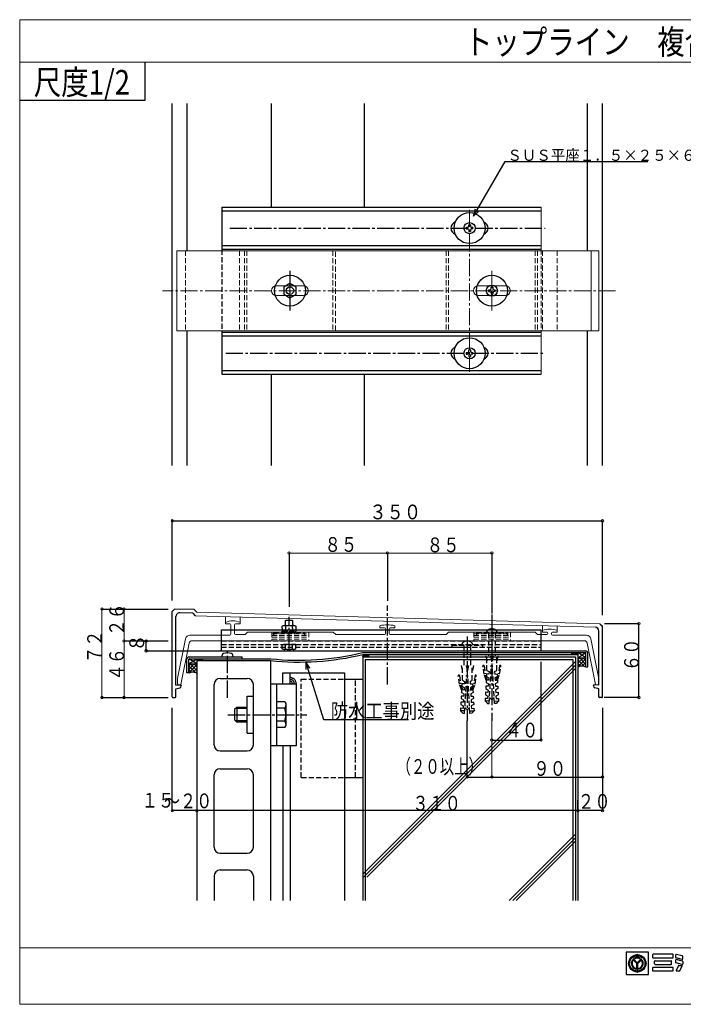
# Model space of a CAD drawing. Units: inches. Extents: x -15 to 561, y -6 to 395.
# Drawn here: x -15 to 255, y -6 to 395 of the extents above; entities that cross this region are included whole.
import ezdxf

# ---------------------------------------------------------------- set-up
doc = ezdxf.new("R2010")
doc.units = ezdxf.units.IN
doc.header["$MEASUREMENT"] = 0
doc.linetypes.add('PLine1', pattern=[3, 2.1, -0.9])
doc.linetypes.add('PLine2', pattern=[10, 7, -1, 1, -1])
for name, color, linetype in [('ADD_LINE', 7, 'Continuous'), ('PRO0', 7, 'Continuous'), ('レイヤ12', 7, 'Continuous'), ('レイヤ4', 7, 'Continuous'), ('レイヤ5', 7, 'Continuous'), ('レイヤ6', 7, 'Continuous'), ('レイヤ7', 7, 'Continuous'), ('レイヤ8', 7, 'Continuous')]:
    doc.layers.add(name, color=color, linetype=linetype)
doc.styles.add('BIGFONT', font='monotxt', dxfattribs={"height": 0.2, "bigfont": 'bigfont'})

msp = doc.modelspace()

# ---------------------------------------------------------------- linework, layer by layer
at = {"linetype": 'Continuous', "lineweight": 13}
for p, q in [((-14.614, -5.506), (-14.614, 395.086)), ((-14.614, 395.086), (560.725, 395.086)), ((-14.614, 377.806), (560.725, 377.806)), ((197.433, 318.847), (197.433, 301.711)), ((49.324, 301.075), (220.934, 301.075)), ((49.324, 301.075), (49.324, 268.558)), ((217.872, 301.075), (217.872, 268.558)), ((220.934, 301.075), (220.934, 268.558)), ((89.757, 286.826), (100.871, 286.826)), ((171.895, 286.826), (182.973, 286.826)), ((89.773, 282.828), (100.855, 282.828)), ((171.895, 282.828), (182.973, 282.828)), ((49.324, 268.558), (220.934, 268.558)), ((197.433, 267.943), (197.433, 250.807)), ((177.434, 178.076), (94.932, 178.076)), ((18.832, 155.316), (18.832, 119.317)), ((27.832, 155.316), (27.832, 119.317)), ((56.798, 152.607), (219.488, 147.881)), ((57.433, 154.093), (221.411, 149.339)), ((69.058, 152.251), (69.058, 149.898)), ((69.058, 149.898), (69.058, 149.239)), ((69.058, 149.239), (70.902, 149.239)), ((71.301, 145.054), (71.301, 148.84)), ((72.796, 145.306), (72.796, 148.84)), ((75.04, 149.239), (73.194, 149.239)), ((75.04, 152.077), (75.04, 149.906)), ((75.04, 149.906), (75.04, 149.239)), ((131.935, 148.537), (131.935, 147.652)), ((137.916, 148.537), (137.916, 147.652)), ((197.995, 148.505), (197.995, 146.762)), ((203.976, 148.332), (203.976, 146.762)), ((70.902, 144.655), (54.576, 144.655)), ((77.033, 144.907), (73.194, 144.907)), ((77.033, 144.907), (78.023, 145.898)), ((78.023, 145.898), (112.926, 145.898)), ((112.926, 145.898), (113.916, 144.907)), ((113.916, 144.907), (133.785, 144.907)), ((131.935, 147.652), (133.785, 147.652)), ((134.184, 147.253), (134.184, 145.306)), ((135.659, 147.253), (135.659, 145.306)), ((137.916, 147.652), (136.058, 147.652)), ((136.058, 144.907), (158.85, 144.907)), ((159.84, 145.898), (158.85, 144.907)), ((159.84, 145.898), (195.027, 145.898)), ((195.027, 145.898), (196.018, 144.907)), ((196.018, 144.907), (199.845, 144.907)), ((197.995, 146.762), (197.995, 145.877)), ((197.995, 145.877), (199.845, 145.877)), ((200.244, 145.478), (200.244, 145.306)), ((201.719, 145.478), (201.719, 145.054)), ((203.976, 145.877), (202.118, 145.877)), ((215.961, 144.655), (202.118, 144.655)), ((203.976, 146.762), (203.976, 145.877)), ((49.608, 126.985), (52.86, 143.248)), ((50.919, 124.555), (54.289, 141.407)), ((55.515, 142.412), (215.04, 142.412)), ((219.637, 124.549), (216.266, 141.407)), ((220.934, 126.966), (217.677, 143.248)), ((49.608, 126.985), (49.608, 124.891)), ((49.845, 124.48), (50.919, 124.555)), ((50.919, 124.555), (50.034, 124.493)), ((219.635, 124.558), (220.667, 124.486)), ((220.934, 126.966), (220.934, 124.735)), ((177.434, 86.944), (177.434, 109.826)), ((-14.614, 17.534), (560.725, 17.534)), ((-14.614, -5.506), (560.725, -5.506))]:
    msp.add_line(p, q, dxfattribs=at)
for p, q in [((36.422, 362.368), (36.422, 377.806)), ((-14.614, 362.368), (36.422, 362.368))]:
    msp.add_line(p, q)
at = {"linetype": 'Continuous'}
for p, q in [((67.594, 318.847), (67.594, 301.459)), ((67.594, 318.847), (197.433, 318.847)), ((67.594, 317.335), (197.433, 317.335)), ((67.594, 303.223), (197.433, 303.223)), ((67.594, 301.711), (197.433, 301.711)), ((67.594, 268.195), (67.594, 250.807)), ((67.594, 267.943), (197.433, 267.943)), ((67.594, 266.431), (197.433, 266.431)), ((67.594, 252.319), (197.433, 252.319)), ((67.594, 250.807), (197.433, 250.807)), ((232.072, 15.745), (232.072, 6.622)), ((241.183, 15.745), (232.072, 15.745)), ((234.713, 12.116), (234.479, 12.35)), ((236.417, 11.087), (234.758, 12.746)), ((236.603, 11.08), (234.847, 12.835)), ((236.603, 11.269), (234.943, 12.929)), ((236.603, 11.426), (235.022, 13.007)), ((235.656, 13.048), (235.421, 13.283)), ((236.603, 14.646), (236.603, 14.864)), ((236.603, 11.426), (238.184, 13.007)), ((236.603, 11.269), (238.262, 12.929)), ((236.603, 11.08), (238.358, 12.835)), ((236.788, 11.087), (238.447, 12.746)), ((237.549, 13.048), (237.785, 13.283)), ((238.728, 12.352), (238.493, 12.113)), ((241.183, 6.622), (241.183, 15.745)), ((242.827, 14.67), (242.827, 13.566)), ((251.046, 14.829), (242.986, 14.829)), ((242.986, 13.407), (251.046, 13.407)), ((243.812, 12.162), (250.377, 12.162)), ((251.205, 13.566), (251.205, 14.67)), ((252.228, 13.532), (252.228, 14.627)), ((252.228, 11.467), (252.228, 12.561)), ((254.861, 12.769), (252.349, 13.377)), ((254.936, 14.172), (252.424, 14.781)), ((254.936, 12.107), (252.424, 12.716)), ((255.058, 12.923), (255.058, 14.018)), ((233.104, 11.148), (232.886, 11.148)), ((235.94, 9.131), (235.94, 8.799)), ((236.417, 8.714), (236.417, 11.087)), ((236.546, 8.721), (236.546, 11.137)), ((236.669, 8.722), (236.669, 11.146)), ((236.788, 8.714), (236.788, 11.087)), ((237.265, 9.131), (237.265, 8.799)), ((240.101, 11.148), (240.319, 11.148)), ((242.827, 9.337), (242.827, 8.233)), ((251.046, 9.496), (242.986, 9.496)), ((242.986, 8.074), (251.046, 8.074)), ((243.653, 10.899), (243.653, 12.003)), ((243.812, 10.74), (250.377, 10.74)), ((250.536, 10.899), (250.536, 12.003)), ((251.205, 8.233), (251.205, 9.337)), ((254.861, 10.703), (252.349, 11.312)), ((253.303, 10.235), (252.382, 8.301)), ((252.526, 8.074), (253.81, 8.074)), ((253.447, 10.325), (254.731, 10.325)), ((253.954, 8.164), (254.875, 10.098)), ((255.058, 11.953), (255.058, 10.858)), ((232.072, 6.622), (241.183, 6.622)), ((236.603, 7.649), (236.603, 7.431))]:
    msp.add_line(p, q, dxfattribs=at)
at = {"linetype": 'PLine2', "lineweight": 13}
for p, q in [((168.358, 317.779), (168.358, 251.875)), ((177.434, 292.975), (177.434, 276.838)), ((95.314, 288.548), (95.314, 279.845)), ((227.767, 284.827), (43.414, 284.827))]:
    msp.add_line(p, q, dxfattribs=at)
at = {"linetype": 'PLine2'}
for p, q in [((70.817, 310.279), (199.063, 310.279)), ((69.183, 259.375), (199.063, 259.375))]:
    msp.add_line(p, q, dxfattribs=at)
at = {"linetype": 'PLine1', "lineweight": 13}
for p, q in [((52.821, 301.075), (52.821, 268.558)), ((74.819, 301.075), (74.819, 268.558)), ((76.816, 301.075), (76.816, 268.558)), ((77.812, 301.075), (77.812, 268.558)), ((112.804, 301.075), (112.804, 268.558)), ((113.796, 268.558), (113.796, 301.075)), ((158.85, 301.075), (158.85, 268.558)), ((159.84, 301.075), (159.84, 268.558)), ((195.027, 301.075), (195.027, 268.558)), ((196.018, 301.075), (196.018, 268.558)), ((197.433, 301.711), (197.433, 267.943)), ((197.995, 301.075), (197.995, 268.558)), ((203.976, 301.075), (203.976, 268.558)), ((87.992, 145.898), (87.992, 142.412)), ((87.992, 145.196), (102.957, 145.196)), ((87.992, 144.504), (102.957, 144.504)), ((102.957, 145.898), (102.957, 142.412)), ((112.926, 145.898), (113.916, 144.907)), ((170.097, 145.898), (170.097, 142.412)), ((170.097, 145.196), (185.052, 145.196)), ((170.097, 145.196), (185.052, 145.196)), ((170.097, 144.504), (185.052, 144.504)), ((170.097, 144.504), (185.052, 144.504)), ((185.052, 145.898), (185.052, 142.412)), ((87.992, 143.805), (102.957, 143.805)), ((87.992, 143.108), (102.957, 143.108)), ((170.097, 143.805), (185.052, 143.805)), ((170.097, 143.805), (185.052, 143.805)), ((170.097, 143.108), (185.052, 143.108)), ((170.097, 143.108), (185.052, 143.108)), ((170.097, 143.108), (185.052, 143.108))]:
    msp.add_line(p, q, dxfattribs=at)
at = {"linetype": 'Continuous', "lineweight": 13}
for centre in [(47.434, 191.174), (222.434, 191.174), (94.932, 178.076), (134.934, 178.076), (177.434, 178.076), (18.832, 155.316), (27.832, 155.316), (237.219, 149.341), (27.832, 142.316), (36.832, 142.316), (36.832, 138.316), (18.832, 119.317), (27.832, 119.317), (237.219, 119.341), (177.434, 102.019), (197.433, 102.019), (167.434, 86.944), (177.434, 86.944), (222.434, 86.944), (47.434, 73.297), (57.433, 73.297), (212.434, 73.297), (222.434, 73.297)]:
    msp.add_circle(centre, 0.5, dxfattribs=at)
at = {"linetype": 'Continuous'}
for radius in [3.499, 3.388, 3.253, 3.117]:
    msp.add_circle((236.603, 11.148), radius, dxfattribs=at)
for centre, radius, start, end in [((163.318, 310.279), 2.52, 108.21, 180), ((173.398, 310.279), 2.52, 0, 71.79), ((163.318, 310.279), 2.52, 180, 251.79), ((173.398, 310.279), 2.52, 288.21, 0), ((163.318, 259.375), 2.52, 108.21, 180), ((173.398, 259.375), 2.52, 0, 71.79), ((163.318, 259.375), 2.52, 180, 251.79), ((173.398, 259.375), 2.52, 288.21, 0), ((236.603, 11.148), 2.441, 150.479, 254.243), ((236.603, 11.148), 2.323, 151.287, 253.419), ((236.603, 11.148), 2.22, 152.263, 252.424), ((236.603, 11.148), 2.123, 153.345, 251.321), ((236.603, 11.148), 2.441, 130.37, 139.092), ((236.603, 11.148), 2.441, 61.036, 118.964), ((236.603, 11.148), 2.332, 61.809, 118.191), ((236.603, 11.148), 2.217, 62.982, 117.018), ((236.603, 11.148), 2.123, 63.521, 116.479), ((236.36, 14.88), 0.244, 266.809, 356.146), ((236.846, 14.88), 0.244, 183.854, 273.191), ((236.603, 11.148), 2.441, 285.757, 29.521), ((236.603, 11.148), 2.323, 286.581, 28.713), ((236.603, 11.148), 2.211, 287.772, 27.545), ((236.603, 11.148), 2.123, 288.679, 26.655), ((236.603, 11.148), 2.441, 40.908, 49.63), ((242.986, 14.67), 0.159, 90, 180), ((242.986, 13.566), 0.159, 180, 270), ((243.812, 12.003), 0.159, 90, 180), ((250.377, 12.003), 0.159, 0, 90), ((251.046, 14.67), 0.159, 0, 90), ((251.046, 13.566), 0.159, 270, 0), ((252.387, 14.627), 0.159, 76.378, 180), ((252.387, 13.532), 0.159, 180, 256.378), ((252.387, 12.561), 0.159, 76.378, 180), ((254.899, 12.923), 0.159, 256.378, 0), ((254.899, 14.018), 0.159, 0, 76.378), ((254.899, 11.953), 0.159, 0, 76.378), ((232.87, 11.391), 0.244, 273.854, 3.191), ((232.87, 10.905), 0.244, 356.809, 86.146), ((236.603, 11.148), 2.441, 265.639, 274.361), ((240.335, 11.391), 0.244, 176.809, 266.146), ((240.335, 10.905), 0.244, 93.854, 183.191), ((242.986, 9.337), 0.159, 90, 180), ((242.986, 8.233), 0.159, 180, 270), ((243.812, 10.899), 0.159, 180, 270), ((250.377, 10.899), 0.159, 270, 0), ((251.046, 9.337), 0.159, 0, 90), ((251.046, 8.233), 0.159, 270, 0), ((252.387, 11.467), 0.159, 180, 256.378), ((252.526, 8.233), 0.159, 154.532, 270), ((253.447, 10.166), 0.159, 90, 154.532), ((253.81, 8.233), 0.159, 270, 334.537), ((254.731, 10.166), 0.159, 334.537, 90), ((254.899, 10.858), 0.159, 256.378, 0), ((236.36, 7.415), 0.244, 3.854, 93.191), ((236.846, 7.415), 0.244, 86.809, 176.146)]:
    msp.add_arc(centre, radius, start, end, dxfattribs=at)
at = {"linetype": 'Continuous', "lineweight": 13}
for centre, radius, start, end in [((89.838, 284.827), 2, 92.312, 268.146), ((100.79, 284.827), 2, 271.854, 87.688), ((171.912, 284.827), 1.999, 90.5, 269.5), ((182.955, 284.827), 1.999, 270.5, 89.5), ((72.059, 142.577), 7.912, 67.866, 112.287), ((70.902, 148.84), 0.399, 0, 90), ((73.194, 148.84), 0.399, 90, 180), ((134.925, 135.989), 12.9, 76.595, 103.405), ((54.576, 142.905), 1.75, 90, 168.69), ((70.902, 145.054), 0.399, 270, 0), ((73.194, 145.306), 0.399, 180, 270), ((133.785, 147.253), 0.399, 0, 90), ((133.785, 145.306), 0.399, 270, 0), ((136.058, 147.253), 0.399, 90, 180), ((136.058, 145.306), 0.399, 180, 270), ((200.986, 134.214), 12.9, 76.595, 103.405), ((199.845, 145.478), 0.399, 0, 90), ((199.845, 145.306), 0.399, 270, 0), ((202.118, 145.478), 0.399, 90, 180), ((202.118, 145.054), 0.399, 180, 270), ((215.961, 142.905), 1.75, 11.31, 90), ((55.515, 141.162), 1.25, 90, 168.691), ((215.04, 141.162), 1.25, 11.309, 90), ((50.006, 124.891), 0.399, 180, 274.005), ((220.685, 124.735), 0.249, 265.995, 0)]:
    msp.add_arc(centre, radius, start, end, dxfattribs=at)
at = {"layer": 'ADD_LINE', "linetype": 'PLine1'}
msp.add_line((156.18, 139.816), (168.679, 139.816), dxfattribs=at)
at = {"layer": 'PRO0', "linetype": 'PLine1'}
for p, q in [((161.184, 140.616), (161.184, 139.816)), ((161.184, 140.616), (173.683, 140.616)), ((166.059, 140.616), (166.059, 132.317)), ((168.809, 140.616), (168.809, 132.317)), ((173.683, 140.616), (173.683, 139.816)), ((164.934, 132.317), (165.434, 129.817)), ((165.434, 126.317), (165.434, 132.317)), ((166.934, 132.317), (167.434, 129.817)), ((167.434, 129.817), (167.434, 132.317)), ((167.934, 132.317), (167.434, 129.817)), ((169.934, 132.317), (169.434, 129.817)), ((169.434, 126.317), (169.434, 132.317)), ((163.948, 128.374), (164.046, 128.388)), ((164.273, 128.218), (164.744, 124.917)), ((166.373, 112.838), (167.184, 128.317)), ((167.184, 128.317), (167.434, 128.317)), ((167.684, 128.317), (167.434, 128.317)), ((168.495, 112.838), (167.684, 128.317)), ((170.595, 128.218), (170.123, 124.917)), ((170.919, 128.374), (170.821, 128.388)), ((164.275, 124.746), (163.778, 128.147)), ((165.122, 122.417), (164.275, 124.746)), ((165.654, 122.417), (164.744, 124.917)), ((165.253, 124.913), (165.201, 123.915)), ((166.252, 124.861), (165.253, 124.913)), ((165.434, 126.317), (166.304, 125.859)), ((166.304, 125.859), (166.252, 124.861)), ((168.563, 125.859), (169.434, 126.317)), ((168.563, 125.859), (168.616, 124.861)), ((168.616, 124.861), (169.614, 124.913)), ((169.213, 122.417), (170.123, 124.917)), ((169.614, 124.913), (169.667, 123.915)), ((169.745, 122.417), (170.593, 124.746)), ((170.593, 124.746), (171.089, 128.147)), ((165.122, 122.417), (165.07, 121.418)), ((165.07, 121.418), (166.042, 120.866)), ((166.121, 122.364), (165.122, 122.417)), ((165.201, 123.915), (166.173, 123.363)), ((166.042, 120.866), (165.99, 119.868)), ((166.173, 123.363), (166.121, 122.364)), ((169.667, 123.915), (168.694, 123.363)), ((168.694, 123.363), (168.747, 122.364)), ((168.747, 122.364), (169.745, 122.417)), ((169.798, 121.418), (168.825, 120.866)), ((168.825, 120.866), (168.877, 119.868)), ((169.745, 122.417), (169.798, 121.418)), ((164.86, 117.424), (164.808, 116.425)), ((164.808, 116.425), (165.781, 115.873)), ((165.859, 117.371), (164.86, 117.424)), ((164.991, 119.92), (164.939, 118.922)), ((164.939, 118.922), (165.911, 118.37)), ((165.99, 119.868), (164.991, 119.92)), ((165.911, 118.37), (165.859, 117.371)), ((168.877, 119.868), (169.876, 119.92)), ((169.928, 118.922), (168.956, 118.37)), ((168.956, 118.37), (169.008, 117.371)), ((169.008, 117.371), (170.007, 117.424)), ((170.059, 116.425), (169.087, 115.873)), ((169.876, 119.92), (169.928, 118.922)), ((170.007, 117.424), (170.059, 116.425)), ((164.73, 114.927), (164.677, 113.929)), ((164.677, 113.929), (165.624, 112.878)), ((166.425, 113.837), (164.677, 113.929)), ((165.728, 114.875), (164.73, 114.927)), ((165.624, 112.878), (166.373, 112.838)), ((165.781, 115.873), (165.728, 114.875)), ((166.499, 115.252), (167.434, 114.317)), ((168.368, 115.252), (167.434, 114.317)), ((168.443, 113.837), (170.19, 113.929)), ((169.244, 112.878), (168.495, 112.838)), ((169.087, 115.873), (169.139, 114.875)), ((169.139, 114.875), (170.138, 114.927)), ((170.19, 113.929), (169.244, 112.878)), ((170.138, 114.927), (170.19, 113.929))]:
    msp.add_line(p, q, dxfattribs=at)
at = {"layer": 'PRO0', "linetype": 'PLine2'}
msp.add_line((167.434, 144.123), (167.434, 109.826), dxfattribs=at)
at = {"layer": 'PRO0', "linetype": 'PLine1'}
for centre, radius, start, end in [((166.682, 140.552), 1.5, 128.615, 177.541), ((167.434, 139.616), 2.7, 90, 128.851), ((167.434, 139.616), 2.7, 51.318, 90), ((168.185, 140.552), 1.5, 2.459, 51.385), ((163.976, 128.176), 0.2, 98.13, 188.298), ((164.075, 128.19), 0.2, 8.13, 98.13), ((170.793, 128.19), 0.2, 81.87, 171.87), ((170.891, 128.176), 0.2, 351.702, 81.87)]:
    msp.add_arc(centre, radius, start, end, dxfattribs=at)
at = {"layer": 'レイヤ12', "linetype": 'Continuous'}
for p, q in [((170.003, 315.089), (182.901, 337.429)), ((182.901, 337.429), (240.829, 337.429)), ((170.003, 315.089), (170.813, 318.113)), ((170.003, 315.089), (172.216, 317.302)), ((197.433, 102.019), (197.433, 133.816)), ((177.434, 102.019), (197.433, 102.019))]:
    msp.add_line(p, q, dxfattribs=at)
at = {"layer": 'レイヤ12', "linetype": 'PLine1'}
for p, q in [((88.682, 145.566), (88.682, 144.816)), ((88.682, 145.566), (92.16, 145.566)), ((92.11, 147.566), (92.11, 146.286)), ((93.492, 147.566), (93.492, 146.286)), ((96.372, 147.566), (96.372, 146.286)), ((97.704, 145.566), (101.182, 145.566)), ((97.754, 147.566), (97.754, 146.286)), ((101.182, 145.566), (101.182, 144.816))]:
    msp.add_line(p, q, dxfattribs=at)
at = {"layer": 'レイヤ12', "linetype": 'Continuous'}
for centre in [(168.358, 310.279), (95.314, 284.827), (177.434, 284.827), (168.358, 259.375)]:
    msp.add_circle(centre, 6.3, dxfattribs=at)
at = {"layer": 'レイヤ4'}
for p, q in [((47.434, 213.769), (47.434, 360.957)), ((222.434, 213.769), (222.434, 360.957))]:
    msp.add_line(p, q, dxfattribs=at)
at = {"layer": 'レイヤ4', "linetype": 'Continuous'}
for p, q in [((53.482, 301.207), (53.482, 360.957)), ((87.754, 318.847), (87.754, 360.957)), ((125.576, 318.847), (125.576, 360.957)), ((216.386, 301.207), (216.386, 360.957)), ((53.482, 213.769), (53.482, 268.447)), ((216.386, 213.769), (216.386, 268.447)), ((87.754, 213.769), (87.754, 250.807)), ((125.576, 213.769), (125.576, 250.807)), ((67.683, 135.816), (67.747, 136.547)), ((72.183, 135.816), (72.119, 136.547)), ((124.842, 137.566), (215.684, 137.566)), ((124.931, 136.816), (212.434, 136.816)), ((125.033, 136.15), (125.067, 136.231)), ((125.067, 136.231), (125.107, 136.309)), ((125.107, 136.309), (125.153, 136.381)), ((125.119, 136.333), (125.347, 136.561)), ((125.153, 136.381), (125.207, 136.447)), ((125.207, 136.447), (125.281, 136.516)), ((125.281, 136.516), (125.366, 136.576)), ((125.303, 136.53), (126.017, 135.816)), ((125.31, 135.816), (126.31, 136.816)), ((125.366, 136.576), (125.461, 136.628)), ((125.461, 136.628), (125.564, 136.673)), ((125.564, 136.673), (125.675, 136.712)), ((125.675, 136.712), (125.792, 136.749)), ((125.792, 136.749), (125.914, 136.783)), ((125.792, 136.748), (126.724, 135.816)), ((125.914, 136.783), (126.041, 136.816)), ((126.017, 135.816), (127.017, 136.816)), ((126.431, 136.816), (127.431, 135.816)), ((126.724, 135.816), (127.431, 136.523)), ((127.138, 136.816), (127.431, 136.523)), ((127.431, 135.816), (127.431, 136.816)), ((193.935, 138.316), (215.684, 138.316)), ((208.972, 137.561), (208.934, 137.523)), ((209.934, 136.816), (209.934, 137.566)), ((210.102, 137.544), (209.934, 137.566)), ((210.641, 136.816), (209.934, 137.523)), ((210.59, 137.472), (209.934, 136.816)), ((210.268, 137.522), (210.102, 137.544)), ((210.434, 137.498), (210.268, 137.522)), ((210.598, 137.471), (210.434, 137.498)), ((210.761, 137.441), (210.598, 137.471)), ((211.17, 137.345), (210.641, 136.816)), ((211.348, 136.816), (210.715, 137.45)), ((210.923, 137.407), (210.761, 137.441)), ((211.083, 137.369), (210.923, 137.407)), ((211.241, 137.324), (211.083, 137.369)), ((211.395, 137.274), (211.241, 137.324)), ((211.693, 137.161), (211.348, 136.816)), ((211.548, 137.219), (211.395, 137.274)), ((211.698, 137.159), (211.548, 137.219)), ((211.848, 137.095), (211.698, 137.159)), ((212.056, 136.816), (211.724, 137.148)), ((211.996, 137.027), (211.848, 137.095)), ((212.143, 136.958), (211.996, 137.027)), ((212.18, 136.94), (212.056, 136.816)), ((212.289, 136.888), (212.143, 136.958)), ((212.434, 136.816), (212.289, 136.888)), ((212.434, 137.566), (212.434, 36.726)), ((212.434, 135.454), (215.684, 137.566)), ((215.684, 135.454), (212.434, 137.566)), ((215.684, 131.817), (215.684, 137.566)), ((216.434, 131.817), (216.434, 137.566)), ((53.434, 129.317), (53.434, 135.066)), ((54.184, 135.816), (75.933, 135.816)), ((54.184, 135.066), (87.471, 135.066)), ((54.184, 129.317), (54.184, 135.066)), ((54.184, 132.954), (57.433, 135.066)), ((57.433, 132.954), (54.184, 135.066)), ((54.184, 132.954), (57.433, 132.954)), ((54.184, 130.731), (56.407, 132.954)), ((54.184, 132.145), (54.993, 132.954)), ((54.184, 129.317), (57.433, 132.566)), ((54.789, 132.954), (57.433, 130.309)), ((56.203, 132.954), (57.433, 131.723)), ((57.433, 135.066), (57.433, 36.726)), ((57.433, 134.316), (57.579, 134.388)), ((57.433, 134.316), (87.432, 134.316)), ((57.579, 134.388), (57.725, 134.458)), ((57.688, 134.441), (57.812, 134.316)), ((57.725, 134.458), (57.872, 134.528)), ((57.812, 134.316), (58.144, 134.648)), ((57.872, 134.528), (58.02, 134.595)), ((58.02, 134.595), (58.169, 134.659)), ((58.169, 134.659), (58.32, 134.719)), ((58.175, 134.661), (58.519, 134.316)), ((58.32, 134.719), (58.472, 134.774)), ((58.472, 134.774), (58.626, 134.824)), ((58.519, 134.316), (59.153, 134.95)), ((58.626, 134.824), (58.785, 134.869)), ((58.698, 134.845), (59.226, 134.316)), ((58.785, 134.869), (58.945, 134.907)), ((58.945, 134.907), (59.106, 134.941)), ((59.106, 134.941), (59.27, 134.971)), ((59.226, 134.316), (59.933, 135.024)), ((59.27, 134.971), (59.434, 134.998)), ((59.277, 134.972), (59.933, 134.316)), ((59.434, 134.998), (59.6, 135.022)), ((59.6, 135.022), (59.766, 135.045)), ((59.766, 135.045), (59.933, 135.066)), ((59.895, 135.061), (59.933, 135.024)), ((59.933, 134.316), (59.933, 135.066)), ((75.933, 135.066), (75.933, 135.816)), ((87.432, 134.316), (87.432, 36.726)), ((109.155, 110.203), (101.781, 133.768)), ((103.462, 131.283), (101.781, 133.768)), ((101.781, 133.768), (101.816, 130.768)), ((124.931, 135.816), (124.953, 135.898)), ((124.931, 135.816), (124.931, 36.726)), ((124.931, 135.816), (211.434, 135.816)), ((124.931, 47.426), (211.434, 133.929)), ((124.953, 135.898), (124.976, 135.982)), ((124.976, 135.982), (125.003, 136.067)), ((125.003, 136.067), (125.033, 136.15)), ((125.016, 136.11), (125.31, 135.816)), ((125.169, 46.25), (211.434, 132.515)), ((125.931, 134.816), (125.931, 36.726)), ((125.931, 134.816), (210.434, 134.816)), ((210.434, 134.816), (210.434, 36.726)), ((211.434, 135.816), (211.434, 36.726)), ((212.434, 135.454), (215.684, 135.454)), ((212.434, 133.231), (214.657, 135.454)), ((212.434, 134.645), (213.243, 135.454)), ((212.434, 131.817), (215.684, 135.066)), ((212.434, 134.645), (215.006, 132.073)), ((212.434, 133.231), (213.488, 132.177)), ((213.039, 135.454), (215.684, 132.809)), ((213.402, 132.155), (213.599, 132.199)), ((213.599, 132.199), (213.797, 132.228)), ((213.797, 132.228), (213.995, 132.242)), ((213.995, 132.242), (214.203, 132.236)), ((214.203, 132.236), (214.411, 132.214)), ((214.263, 132.231), (215.684, 133.652)), ((214.411, 132.214), (214.62, 132.175)), ((214.453, 135.454), (215.684, 134.223)), ((215.391, 131.945), (215.684, 132.238)), ((54.184, 129.317), (53.434, 129.317)), ((54.184, 132.145), (56.756, 129.573)), ((54.184, 130.731), (55.238, 129.677)), ((54.184, 129.317), (54.374, 129.393)), ((54.374, 129.393), (54.566, 129.467)), ((54.566, 129.467), (54.76, 129.537)), ((54.76, 129.537), (54.955, 129.601)), ((54.955, 129.601), (55.151, 129.655)), ((55.151, 129.655), (55.348, 129.699)), ((55.348, 129.699), (55.546, 129.728)), ((55.546, 129.728), (55.745, 129.742)), ((55.745, 129.742), (55.952, 129.737)), ((55.952, 129.737), (56.161, 129.714)), ((56.012, 129.731), (57.433, 131.152)), ((56.161, 129.714), (56.37, 129.675)), ((56.37, 129.675), (56.58, 129.624)), ((56.58, 129.624), (56.791, 129.562)), ((56.791, 129.562), (57.004, 129.493)), ((57.004, 129.493), (57.218, 129.417)), ((57.14, 129.445), (57.433, 129.738)), ((57.218, 129.417), (57.433, 129.339)), ((92.432, 129.317), (117.431, 129.317)), ((92.432, 124.817), (92.432, 129.317)), ((95.432, 124.817), (95.432, 129.317)), ((117.431, 129.317), (117.431, 36.726)), ((126.583, 46.25), (211.434, 131.101)), ((212.434, 131.817), (212.625, 131.892)), ((212.625, 131.892), (212.817, 131.967)), ((212.817, 131.967), (213.011, 132.037)), ((213.011, 132.037), (213.206, 132.101)), ((213.206, 132.101), (213.402, 132.155)), ((214.62, 132.175), (214.831, 132.124)), ((214.831, 132.124), (215.042, 132.062)), ((215.042, 132.062), (215.254, 131.993)), ((215.254, 131.993), (215.468, 131.917)), ((215.468, 131.917), (215.684, 131.839)), ((215.684, 131.817), (216.434, 131.817)), ((64.433, 100.068), (64.433, 124.567)), ((66.933, 127.067), (77.933, 127.067)), ((80.433, 100.068), (80.433, 124.567)), ((87.432, 124.817), (97.932, 124.817)), ((89.932, 99.818), (89.932, 124.817)), ((95.661, 127.455), (95.432, 127.526)), ((95.507, 126.718), (95.432, 126.741)), ((95.469, 125.94), (95.432, 125.953)), ((95.507, 125.927), (95.469, 125.94)), ((95.579, 126.695), (95.507, 126.718)), ((95.544, 125.914), (95.507, 125.927)), ((95.581, 125.901), (95.544, 125.914)), ((95.648, 126.672), (95.579, 126.695)), ((95.617, 125.887), (95.581, 125.901)), ((95.654, 125.872), (95.617, 125.887)), ((95.714, 126.65), (95.648, 126.672)), ((95.69, 125.858), (95.654, 125.872)), ((95.889, 127.381), (95.661, 127.455)), ((95.725, 125.843), (95.69, 125.858)), ((95.778, 126.627), (95.714, 126.65)), ((95.751, 125.832), (95.725, 125.843)), ((95.776, 125.821), (95.751, 125.832)), ((95.802, 125.809), (95.776, 125.821)), ((95.841, 126.604), (95.778, 126.627)), ((95.826, 125.797), (95.802, 125.809)), ((95.851, 125.785), (95.826, 125.797)), ((95.902, 126.581), (95.841, 126.604)), ((95.874, 125.773), (95.851, 125.785)), ((95.897, 125.761), (95.874, 125.773)), ((96.115, 127.3), (95.889, 127.381)), ((95.92, 125.748), (95.897, 125.761)), ((95.963, 126.557), (95.902, 126.581)), ((95.933, 125.741), (95.92, 125.748)), ((95.946, 125.733), (95.933, 125.741)), ((95.958, 125.726), (95.946, 125.733)), ((95.97, 125.718), (95.958, 125.726)), ((96.011, 126.537), (95.963, 126.557)), ((95.981, 125.71), (95.97, 125.718)), ((95.992, 125.702), (95.981, 125.71)), ((96.002, 125.695), (95.992, 125.702)), ((96.011, 125.687), (96.002, 125.695)), ((96.058, 126.516), (96.011, 126.537)), ((96.016, 125.682), (96.011, 125.687)), ((96.021, 125.678), (96.016, 125.682)), ((96.025, 125.673), (96.021, 125.678)), ((96.029, 125.668), (96.025, 125.673)), ((96.034, 125.664), (96.029, 125.668)), ((96.038, 125.659), (96.034, 125.664)), ((96.042, 125.654), (96.038, 125.659)), ((96.046, 125.649), (96.042, 125.654)), ((96.053, 125.639), (96.046, 125.649)), ((96.06, 125.629), (96.053, 125.639)), ((96.105, 126.495), (96.058, 126.516)), ((96.068, 125.618), (96.06, 125.629)), ((96.075, 125.607), (96.068, 125.618)), ((96.083, 125.595), (96.075, 125.607)), ((96.091, 125.583), (96.083, 125.595)), ((96.098, 125.571), (96.091, 125.583)), ((96.106, 125.557), (96.098, 125.571)), ((96.151, 126.473), (96.105, 126.495)), ((96.121, 125.53), (96.106, 125.557)), ((96.335, 127.212), (96.115, 127.3)), ((96.136, 125.501), (96.121, 125.53)), ((96.151, 125.471), (96.136, 125.501)), ((96.196, 126.45), (96.151, 126.473)), ((96.165, 125.44), (96.151, 125.471)), ((96.18, 125.408), (96.165, 125.44)), ((96.194, 125.375), (96.18, 125.408)), ((96.208, 125.341), (96.194, 125.375)), ((96.24, 126.427), (96.196, 126.45)), ((96.221, 125.308), (96.208, 125.341)), ((96.235, 125.271), (96.221, 125.308)), ((96.248, 125.234), (96.235, 125.271)), ((96.283, 126.404), (96.24, 126.427)), ((96.261, 125.197), (96.248, 125.234)), ((96.274, 125.161), (96.261, 125.197)), ((96.286, 125.124), (96.274, 125.161)), ((96.325, 126.379), (96.283, 126.404)), ((96.298, 125.087), (96.286, 125.124)), ((96.309, 125.051), (96.298, 125.087)), ((96.32, 125.014), (96.309, 125.051)), ((96.329, 124.985), (96.32, 125.014)), ((96.355, 126.361), (96.325, 126.379)), ((96.338, 124.956), (96.329, 124.985)), ((96.547, 127.112), (96.335, 127.212)), ((96.346, 124.929), (96.338, 124.956)), ((96.354, 124.902), (96.346, 124.929)), ((96.361, 124.877), (96.354, 124.902)), ((96.384, 126.342), (96.355, 126.361)), ((96.367, 124.855), (96.361, 124.877)), ((96.373, 124.834), (96.367, 124.855)), ((96.378, 124.817), (96.373, 124.834)), ((96.412, 126.323), (96.384, 126.342)), ((96.44, 126.303), (96.412, 126.323)), ((96.467, 126.283), (96.44, 126.303)), ((96.493, 126.261), (96.467, 126.283)), ((96.518, 126.239), (96.493, 126.261)), ((96.543, 126.216), (96.518, 126.239)), ((96.569, 126.189), (96.543, 126.216)), ((96.746, 126.999), (96.547, 127.112)), ((96.595, 126.161), (96.569, 126.189)), ((96.62, 126.132), (96.595, 126.161)), ((96.644, 126.102), (96.62, 126.132)), ((96.667, 126.07), (96.644, 126.102)), ((96.69, 126.038), (96.667, 126.07)), ((96.712, 126.004), (96.69, 126.038)), ((96.733, 125.97), (96.712, 126.004)), ((96.758, 125.927), (96.733, 125.97)), ((96.93, 126.87), (96.746, 126.999)), ((96.783, 125.883), (96.758, 125.927)), ((96.806, 125.838), (96.783, 125.883)), ((96.828, 125.792), (96.806, 125.838)), ((96.85, 125.746), (96.828, 125.792)), ((96.871, 125.698), (96.85, 125.746)), ((96.891, 125.651), (96.871, 125.698)), ((96.911, 125.602), (96.891, 125.651)), ((96.93, 125.551), (96.911, 125.602)), ((97.097, 126.723), (96.93, 126.87)), ((96.95, 125.499), (96.93, 125.551)), ((96.968, 125.447), (96.95, 125.499)), ((96.986, 125.395), (96.968, 125.447)), ((97.003, 125.343), (96.986, 125.395)), ((97.02, 125.29), (97.003, 125.343)), ((97.036, 125.238), (97.02, 125.29)), ((97.052, 125.186), (97.036, 125.238)), ((97.066, 125.139), (97.052, 125.186)), ((97.08, 125.091), (97.066, 125.139)), ((97.093, 125.044), (97.08, 125.091)), ((97.106, 124.998), (97.093, 125.044)), ((97.254, 126.542), (97.097, 126.723)), ((97.119, 124.952), (97.106, 124.998)), ((97.132, 124.906), (97.119, 124.952)), ((97.144, 124.861), (97.132, 124.906)), ((97.156, 124.817), (97.144, 124.861)), ((97.389, 126.34), (97.254, 126.542)), ((97.506, 126.118), (97.389, 126.34)), ((97.609, 125.88), (97.506, 126.118)), ((97.699, 125.629), (97.609, 125.88)), ((97.781, 125.366), (97.699, 125.629)), ((97.858, 125.094), (97.781, 125.366)), ((97.932, 124.817), (97.858, 125.094)), ((97.932, 99.818), (97.932, 124.817)), ((117.431, 126.817), (124.931, 126.817)), ((77.933, 104.817), (77.933, 119.817)), ((77.933, 119.817), (80.433, 119.817)), ((93.28, 117.513), (89.932, 117.513)), ((93.28, 117.513), (93.682, 116.817)), ((93.682, 116.817), (93.682, 107.817)), ((73.683, 115.317), (72.808, 114.442)), ((72.808, 114.442), (72.808, 110.192)), ((77.933, 114.844), (73.209, 114.844)), ((73.683, 115.317), (73.683, 109.317)), ((77.933, 115.317), (73.683, 115.317)), ((93.186, 114.915), (89.932, 114.915)), ((73.683, 109.317), (72.808, 110.192)), ((77.933, 109.791), (73.209, 109.791)), ((77.933, 109.317), (73.683, 109.317)), ((93.186, 109.719), (89.932, 109.719)), ((77.933, 104.817), (80.433, 104.817)), ((93.28, 107.121), (89.932, 107.121)), ((93.28, 107.121), (93.682, 107.817)), ((66.933, 97.568), (77.933, 97.568)), ((87.432, 99.818), (97.932, 99.818)), ((92.432, 99.818), (92.432, 36.726)), ((95.432, 99.818), (95.432, 36.726)), ((66.933, 90.318), (77.933, 90.318)), ((64.433, 58.419), (64.433, 87.818)), ((80.433, 58.419), (80.433, 87.818)), ((117.431, 86.818), (124.931, 86.818)), ((211.434, 63.667), (184.493, 36.726)), ((211.434, 62.253), (185.907, 36.726)), ((211.434, 60.838), (187.321, 36.726)), ((66.933, 55.919), (77.933, 55.919)), ((66.933, 49.169), (77.933, 49.169)), ((64.433, 46.67), (64.433, 36.726)), ((80.433, 46.67), (80.433, 36.726))]:
    msp.add_line(p, q, dxfattribs=at)
at = {"layer": 'レイヤ4', "linetype": 'PLine1'}
for p, q in [((67.594, 301.459), (67.594, 268.195)), ((99.932, 86.818), (99.932, 126.817)), ((99.932, 126.817), (117.431, 126.817)), ((121.931, 94.131), (121.931, 126.817)), ((121.931, 86.818), (121.931, 93.77)), ((99.932, 86.818), (117.431, 86.818))]:
    msp.add_line(p, q, dxfattribs=at)
at = {"layer": 'レイヤ4', "linetype": 'PLine2'}
for p, q in [((69.933, 119.213), (69.933, 138.07)), ((70.109, 112.317), (102.241, 112.317))]:
    msp.add_line(p, q, dxfattribs=at)
at = {"layer": 'レイヤ4', "linetype": 'Continuous'}
for centre, radius, start, end in [((68.544, 136.477), 0.8, 105.494, 175), ((69.933, 131.467), 6, 74.506, 105.494), ((71.322, 136.477), 0.8, 5, 74.506), ((98.863, 245.349), 111.619, 264.122, 283.506), ((98.863, 245.349), 110.869, 264.102, 283.552), ((215.684, 137.566), 0.75, 0, 90), ((54.184, 135.066), 0.75, 90, 180), ((66.933, 124.567), 2.5, 90, 180), ((77.933, 124.567), 2.5, 0, 90), ((91.734, 116.214), 1.948, 318.173, 360), ((86.635, 112.317), 7.047, 338.366, 21.634), ((91.734, 108.42), 1.948, 360, 41.827), ((66.933, 100.068), 2.5, 180, 270), ((77.933, 100.068), 2.5, 270, 0), ((66.933, 87.818), 2.5, 90, 180), ((77.933, 87.818), 2.5, 0, 90), ((66.933, 58.419), 2.5, 180, 270), ((77.933, 58.419), 2.5, 270, 0), ((66.933, 46.67), 2.5, 90, 180), ((77.933, 46.67), 2.5, 0, 90)]:
    msp.add_arc(centre, radius, start, end, dxfattribs=at)
at = {"layer": 'レイヤ5', "linetype": 'PLine2'}
for p, q in [((95.314, 292.975), (95.314, 276.838)), ((134.934, 124.6), (134.934, 156.754)), ((177.434, 153.138), (177.434, 109.826)), ((94.932, 138.692), (94.932, 152.109))]:
    msp.add_line(p, q, dxfattribs=at)
at = {"layer": 'レイヤ5', "linetype": 'Continuous'}
for p, q in [((47.434, 191.174), (222.434, 191.174)), ((47.434, 158.816), (47.434, 191.174)), ((222.434, 152.816), (222.434, 191.174)), ((94.932, 178.076), (94.932, 156.204)), ((134.934, 178.076), (134.934, 158.686)), ((177.434, 178.076), (177.434, 153.526)), ((47.434, 154.316), (48.412, 155.294)), ((47.434, 119.567), (47.434, 154.316)), ((56.411, 155.116), (48.412, 155.294)), ((48.934, 124.317), (48.934, 152.248)), ((55.776, 153.63), (50.467, 153.748)), ((55.776, 153.63), (56.798, 152.607)), ((56.411, 155.116), (57.433, 154.093)), ((221.411, 149.339), (222.434, 148.316)), ((222.434, 119.567), (222.434, 148.316)), ((220.934, 124.317), (220.934, 146.382)), ((48.934, 124.317), (50.816, 124.448)), ((51.084, 124.199), (51.084, 124.024)), ((218.784, 124.024), (218.784, 124.199)), ((220.934, 124.317), (219.051, 124.448)), ((48.934, 122.817), (50.551, 123.306)), ((48.934, 119.567), (48.934, 122.817)), ((220.934, 122.817), (219.317, 123.306)), ((220.934, 119.567), (220.934, 122.817)), ((47.684, 119.317), (48.684, 119.317)), ((222.184, 119.317), (221.184, 119.317)), ((47.434, 92.547), (47.434, 115.068)), ((222.434, 115.068), (222.434, 73.297)), ((47.434, 73.297), (47.434, 108.552)), ((167.434, 86.944), (167.434, 109.826)), ((167.434, 86.944), (222.434, 86.944)), ((212.434, 74.047), (212.434, 77.6)), ((222.434, 73.297), (47.434, 73.297))]:
    msp.add_line(p, q, dxfattribs=at)
at = {"layer": 'レイヤ5', "linetype": 'PLine1'}
for p, q in [((171.184, 145.566), (171.184, 144.816)), ((171.184, 145.566), (183.684, 145.566)), ((176.059, 145.566), (176.059, 136.317)), ((178.809, 145.566), (178.809, 136.317)), ((183.684, 145.566), (183.684, 144.816)), ((174.934, 136.317), (175.434, 133.817)), ((175.434, 130.317), (175.434, 136.317)), ((176.934, 136.317), (177.434, 133.817)), ((177.434, 133.817), (177.434, 136.317)), ((177.934, 136.317), (177.434, 133.817)), ((179.934, 136.317), (179.434, 133.817)), ((179.434, 130.317), (179.434, 136.317)), ((173.948, 132.374), (174.046, 132.388)), ((174.273, 132.219), (174.744, 128.917)), ((176.373, 116.839), (177.184, 132.317)), ((177.184, 132.317), (177.434, 132.317)), ((177.684, 132.317), (177.434, 132.317)), ((178.495, 116.839), (177.684, 132.317)), ((180.595, 132.219), (180.123, 128.917)), ((180.92, 132.374), (180.821, 132.388)), ((174.275, 128.746), (173.778, 132.147)), ((175.122, 126.417), (174.275, 128.746)), ((175.654, 126.417), (174.744, 128.917)), ((175.253, 128.913), (175.201, 127.915)), ((176.252, 128.861), (175.253, 128.913)), ((175.434, 130.317), (176.304, 129.859)), ((176.304, 129.859), (176.252, 128.861)), ((178.564, 129.859), (179.434, 130.317)), ((178.564, 129.859), (178.616, 128.861)), ((178.616, 128.861), (179.615, 128.913)), ((179.213, 126.417), (180.123, 128.917)), ((179.615, 128.913), (179.667, 127.915)), ((179.745, 126.417), (180.593, 128.746)), ((180.593, 128.746), (181.089, 132.147)), ((175.122, 126.417), (175.07, 125.418)), ((175.07, 125.418), (176.042, 124.867)), ((176.121, 126.364), (175.122, 126.417)), ((175.201, 127.915), (176.173, 127.363)), ((176.042, 124.867), (175.99, 123.868)), ((176.173, 127.363), (176.121, 126.364)), ((179.667, 127.915), (178.694, 127.363)), ((178.694, 127.363), (178.747, 126.364)), ((178.747, 126.364), (179.745, 126.417)), ((179.798, 125.418), (178.825, 124.867)), ((178.825, 124.867), (178.878, 123.868)), ((179.745, 126.417), (179.798, 125.418)), ((174.861, 121.424), (174.808, 120.425)), ((174.808, 120.425), (175.781, 119.874)), ((175.859, 121.371), (174.861, 121.424)), ((174.991, 123.92), (174.939, 122.922)), ((174.939, 122.922), (175.912, 122.37)), ((175.99, 123.868), (174.991, 123.92)), ((175.912, 122.37), (175.859, 121.371)), ((178.878, 123.868), (179.876, 123.92)), ((179.929, 122.922), (178.956, 122.37)), ((178.956, 122.37), (179.008, 121.371)), ((179.008, 121.371), (180.007, 121.424)), ((180.059, 120.425), (179.087, 119.874)), ((179.876, 123.92), (179.929, 122.922)), ((180.007, 121.424), (180.059, 120.425)), ((174.73, 118.927), (174.677, 117.929)), ((174.677, 117.929), (175.624, 116.878)), ((176.425, 117.837), (174.677, 117.929)), ((175.728, 118.875), (174.73, 118.927)), ((175.624, 116.878), (176.373, 116.839)), ((175.781, 119.874), (175.728, 118.875)), ((176.499, 119.252), (177.434, 118.317)), ((178.369, 119.252), (177.434, 118.317)), ((178.443, 117.837), (180.19, 117.929)), ((179.244, 116.878), (178.495, 116.839)), ((179.087, 119.874), (179.139, 118.875)), ((179.139, 118.875), (180.138, 118.927)), ((180.19, 117.929), (179.244, 116.878)), ((180.138, 118.927), (180.19, 117.929))]:
    msp.add_line(p, q, dxfattribs=at)
at = {"layer": 'レイヤ5', "linetype": 'Continuous'}
for centre, radius, start, end in [((50.434, 152.248), 1.5, 88.727, 180), ((219.434, 146.382), 1.5, 0, 88.727), ((50.834, 124.199), 0.25, 0, 94), ((219.034, 124.199), 0.25, 86, 180), ((50.334, 124.024), 0.75, 286.83, 0), ((219.534, 124.024), 0.75, 180, 253.17), ((47.684, 119.567), 0.25, 179.885, 270.115), ((48.684, 119.567), 0.25, 270.115, 0.114), ((221.184, 119.567), 0.25, 179.885, 270), ((222.184, 119.567), 0.25, 270, 0.115)]:
    msp.add_arc(centre, radius, start, end, dxfattribs=at)
at = {"layer": 'レイヤ5', "linetype": 'PLine1'}
for centre, radius, start, end in [((176.682, 145.502), 1.5, 128.615, 177.541), ((177.434, 144.566), 2.7, 90, 128.851), ((177.434, 144.566), 2.7, 51.318, 90), ((178.185, 145.502), 1.5, 2.459, 51.385), ((173.976, 132.176), 0.2, 98.13, 188.298), ((174.075, 132.19), 0.2, 8.13, 98.13), ((180.793, 132.19), 0.2, 81.87, 171.87), ((180.891, 132.176), 0.2, 351.702, 81.87)]:
    msp.add_arc(centre, radius, start, end, dxfattribs=at)
at = {"layer": 'レイヤ6', "linetype": 'Continuous'}
for p, q in [((92.11, 148.332), (92.556, 148.59)), ((92.11, 147.566), (92.11, 148.332)), ((92.556, 148.59), (97.308, 148.59)), ((93.492, 150.582), (93.726, 150.816)), ((93.492, 148.59), (93.492, 150.582)), ((93.492, 148.338), (93.492, 147.566)), ((93.726, 150.816), (96.138, 150.816)), ((96.138, 150.816), (96.372, 150.582)), ((96.372, 150.582), (96.372, 148.59)), ((96.372, 147.566), (96.372, 148.338)), ((97.308, 148.59), (97.754, 148.338)), ((97.754, 148.338), (97.754, 147.566)), ((67.433, 138.316), (67.433, 146.816)), ((67.433, 146.816), (197.433, 146.816)), ((197.433, 138.316), (197.433, 146.816)), ((67.433, 138.316), (215.684, 138.316))]:
    msp.add_line(p, q, dxfattribs=at)
at = {"layer": 'レイヤ6', "linetype": 'PLine1'}
for p, q in [((92.11, 146.286), (97.754, 146.286)), ((92.16, 145.566), (92.16, 146.286)), ((92.16, 145.566), (97.704, 145.566)), ((94.212, 146.286), (94.932, 145.566)), ((95.652, 145.566), (94.932, 146.286)), ((97.704, 145.566), (97.704, 146.286)), ((67.433, 140.816), (92.11, 140.816)), ((92.11, 139.089), (92.11, 140.816)), ((92.11, 140.816), (97.754, 140.816)), ((97.754, 140.816), (92.11, 140.816)), ((93.492, 139.089), (93.492, 140.816)), ((96.372, 139.089), (96.372, 140.816)), ((97.754, 140.816), (197.433, 140.816)), ((97.754, 139.094), (97.754, 140.816)), ((67.433, 139.816), (197.433, 139.816)), ((92.556, 138.836), (92.11, 139.089)), ((97.308, 138.836), (92.556, 138.836)), ((97.754, 139.094), (97.308, 138.836))]:
    msp.add_line(p, q, dxfattribs=at)
at = {"layer": 'レイヤ6', "linetype": 'Continuous'}
for centre, radius, start, end in [((92.773, 147.534), 1.078, 48.188, 78.373), ((94.932, 144.357), 4.233, 70.115, 109.885), ((97.091, 147.534), 1.078, 101.627, 131.812)]:
    msp.add_arc(centre, radius, start, end, dxfattribs=at)
at = {"layer": 'レイヤ6', "linetype": 'PLine1'}
for centre, radius, start, end in [((92.773, 139.892), 1.078, 281.627, 311.812), ((94.932, 143.07), 4.233, 250.115, 289.885), ((97.091, 139.892), 1.078, 228.188, 258.373)]:
    msp.add_arc(centre, radius, start, end, dxfattribs=at)
at = {"layer": 'レイヤ7', "linetype": 'Continuous'}
for p, q in [((166.98, 310.615), (167.554, 310.625)), ((166.98, 310.615), (166.98, 309.943)), ((166.98, 309.943), (167.554, 309.933)), ((167.554, 310.625), (167.871, 310.766)), ((167.871, 309.792), (167.554, 309.933)), ((167.871, 310.766), (168.012, 311.083)), ((167.871, 309.792), (168.012, 309.475)), ((168.012, 311.083), (168.022, 311.657)), ((168.012, 309.475), (168.022, 308.902)), ((168.694, 311.657), (168.022, 311.657)), ((168.022, 308.902), (168.694, 308.902)), ((168.694, 311.657), (168.704, 311.083)), ((168.704, 309.475), (168.694, 308.902)), ((168.704, 311.083), (168.845, 310.766)), ((168.845, 309.792), (168.704, 309.475)), ((168.845, 310.766), (169.162, 310.625)), ((169.162, 309.933), (168.845, 309.792)), ((169.162, 310.625), (169.735, 310.615)), ((169.735, 309.943), (169.162, 309.933)), ((169.735, 309.943), (169.735, 310.615)), ((95.314, 287.737), (92.794, 286.282)), ((92.794, 286.282), (92.794, 283.372)), ((97.834, 286.282), (95.314, 287.737)), ((97.834, 283.372), (97.834, 286.282)), ((176.056, 285.163), (176.63, 285.173)), ((176.056, 285.163), (176.056, 284.491)), ((176.056, 284.491), (176.63, 284.481)), ((176.63, 285.173), (176.947, 285.314)), ((176.947, 284.34), (176.63, 284.481)), ((176.947, 285.314), (177.088, 285.631)), ((177.088, 285.631), (177.098, 286.205)), ((177.77, 286.205), (177.098, 286.205)), ((177.77, 286.205), (177.78, 285.631)), ((177.78, 285.631), (177.921, 285.314)), ((177.921, 285.314), (178.238, 285.173)), ((178.238, 284.481), (177.921, 284.34)), ((178.238, 285.173), (178.811, 285.163)), ((178.811, 284.491), (178.238, 284.481)), ((178.811, 284.491), (178.811, 285.163)), ((92.794, 283.372), (95.314, 281.917)), ((95.314, 281.917), (97.834, 283.372)), ((176.947, 284.34), (177.088, 284.023)), ((177.088, 284.023), (177.098, 283.45)), ((177.098, 283.45), (177.77, 283.45)), ((177.78, 284.023), (177.77, 283.45)), ((177.921, 284.34), (177.78, 284.023)), ((168.012, 260.179), (168.022, 260.753)), ((168.694, 260.753), (168.022, 260.753)), ((168.694, 260.753), (168.704, 260.179)), ((166.98, 259.711), (167.554, 259.721)), ((166.98, 259.711), (166.98, 259.039)), ((166.98, 259.039), (167.554, 259.029)), ((167.554, 259.721), (167.871, 259.862)), ((167.871, 258.888), (167.554, 259.029)), ((167.871, 259.862), (168.012, 260.179)), ((167.871, 258.888), (168.012, 258.571)), ((168.012, 258.571), (168.022, 257.998)), ((168.022, 257.998), (168.694, 257.998)), ((168.704, 258.571), (168.694, 257.998)), ((168.704, 260.179), (168.845, 259.862)), ((168.845, 258.888), (168.704, 258.571)), ((168.845, 259.862), (169.162, 259.721)), ((169.162, 259.029), (168.845, 258.888)), ((169.162, 259.721), (169.735, 259.711)), ((169.735, 259.039), (169.162, 259.029)), ((169.735, 259.039), (169.735, 259.711))]:
    msp.add_line(p, q, dxfattribs=at)
for centre, radius in [((168.358, 310.279), 2.268), ((95.314, 284.827), 1.512), ((177.434, 284.827), 2.268), ((168.358, 259.375), 2.268)]:
    msp.add_circle(centre, radius, dxfattribs=at)
at = {"layer": 'レイヤ8', "linetype": 'Continuous'}
for p, q in [((18.832, 155.316), (45.785, 155.316)), ((237.219, 149.341), (223.21, 149.341)), ((237.219, 119.317), (237.219, 149.341)), ((27.832, 142.316), (45.785, 142.316)), ((28.859, 142.316), (44.556, 142.316)), ((36.832, 138.316), (36.832, 142.316)), ((36.832, 138.316), (67.933, 138.316)), ((18.832, 119.317), (45.785, 119.317)), ((237.219, 119.317), (223.184, 119.317)), ((143.55, 110.203), (109.155, 110.203))]:
    msp.add_line(p, q, dxfattribs=at)
at = {"layer": 'レイヤ8', "linetype": 'PLine1'}
msp.add_line((67.433, 142.316), (197.433, 142.316), dxfattribs=at)

# ---------------------------------------------------------------- texts
at = {"linetype": 'Continuous', "style": 'BIGFONT', "width": 0.819}
for s, p in [('トップライン\u3000複合壁用工法\u3000トップホルダー\u3000\u3000ＳＬ-３５０', (166.459, 381.05)), ('尺度1/2', (-8.887, 364.632))]:
    msp.add_text(s, height=10, dxfattribs=at).set_placement(p)
at = {"layer": 'PRO0', "linetype": 'Continuous', "style": 'BIGFONT', "width": 0.815}
msp.add_text('１５', height=6, dxfattribs=at).set_placement((34.969, 74.514))
at = {"layer": 'レイヤ12', "linetype": 'Continuous', "style": 'BIGFONT'}
for s, height, width, p in [('ＳＵＳ平座１．５×２５×６．５', 4.536, 0.952, (183.741, 337.66)), ('４０', 6, 0.815, (182.995, 103.058)), ('９０', 6, 0.815, (194.314, 87.443))]:
    msp.add_text(s, height=height, dxfattribs=dict(at, width=width)).set_placement(p)
at = {"layer": 'レイヤ4', "linetype": 'Continuous', "style": 'BIGFONT', "width": 0.858}
msp.add_text('防水工事別途', height=6, dxfattribs=at).set_placement((111.949, 110.81))
at = {"layer": 'レイヤ5', "linetype": 'Continuous', "style": 'BIGFONT'}
for s, width, p in [('３５０', 0.858, (127.61, 191.821)), ('８５', 0.815, (109.374, 178.562)), ('８５', 0.815, (150.962, 178.397)), ('（２０以上）', 0.715, (138.679, 88.258)), ('３１０', 0.801, (145.157, 73.297))]:
    msp.add_text(s, height=6, dxfattribs=dict(at, width=width)).set_placement(p)
at = {"layer": 'レイヤ8', "linetype": 'Continuous', "style": 'BIGFONT'}
for s, width, p in [('２６', 0.815, (27.832, 144.37)), ('７２', 0.815, (18.832, 133.298)), ('８', 0.858, (35.993, 138.002)), ('６０', 0.815, (237.219, 130.002)), ('４６', 0.815, (27.832, 126.13))]:
    msp.add_text(s, height=6, rotation=90, dxfattribs=dict(at, width=width)).set_placement(p)
for s, width, p in [('～２０', 0.801, (44.057, 74.258)), ('２０', 0.815, (212.434, 74.047))]:
    msp.add_text(s, height=6, dxfattribs=dict(at, width=width)).set_placement(p)

doc.saveas('drawing.dxf')
